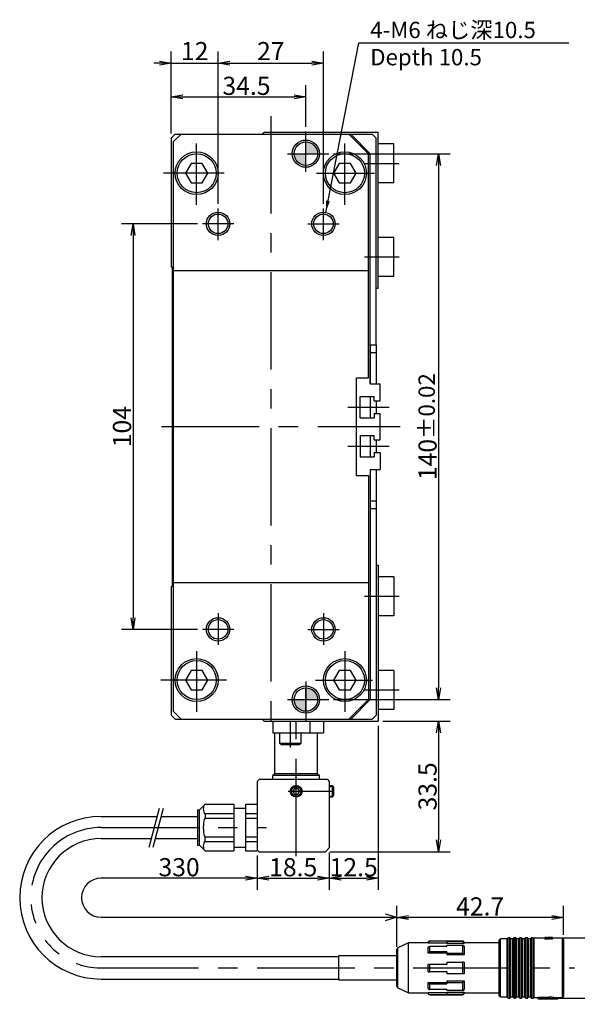
# Model space of a CAD drawing. Extents: x 59 to 868, y 12 to 599.
# Drawn here: x 298 to 441, y 213 to 466 of the extents above; entities that cross this region are included whole.
import ezdxf

# ---------------------------------------------------------------- set-up
doc = ezdxf.new("R2010")
doc.units = 0
doc.header["$LTSCALE"] = 20
doc.linetypes.add('CENTER', pattern=[2, 1.25, -0.25, 0.25, -0.25])
doc.linetypes.add('PHANTOM', pattern=[2.5, 1.25, -0.25, 0.25, -0.25, 0.25, -0.25])
doc.layers.get('0').update_dxf_attribs({"linetype": 'CONTINUOUS'})
doc.layers.add('MAIN0', color=7, linetype='CONTINUOUS')
doc.styles.add('KNJYOKO', font='TXT', dxfattribs={"bigfont": 'BIGFONT'})
doc.dimstyles.new('MAIN001', dxfattribs={"dimtxt": 4.65, "dimasz": 3, "dimexe": 3, "dimexo": 1.2, "dimtad": 1, "dimdec": 3, "dimtxsty": 'STANDARD', "dimcen": 2.5, "dimaunit": 1, "dimazin": 3, "dimtfac": 0.903226, "dimtmove": 0, "dimatfit": 3, "dimtvp": 0.607527})

# ---------------------------------------------------------------- blocks, each defined once
blk = doc.blocks.new('_OPEN')
at = {"color": 0, "linetype": 'BYBLOCK'}
for p, q in [((-1, 0.166667), (0, 0)), ((0, 0), (-1, -0.166667)), ((0, 0), (-1, 0))]:
    blk.add_line(p, q, dxfattribs=at)
blk = doc.blocks.new('*D12')
at = {"layer": 'MAIN0', "color": 0, "linetype": 'BYBLOCK'}
for p, q in [((336.68, 436.83), (336.68, 449.21)), ((371.18, 438.55), (371.18, 449.21)), ((339.68, 446.21), (368.18, 446.21))]:
    blk.add_line(p, q, dxfattribs=at)
at = {"layer": 'MAIN0', "color": 0, "linetype": 'BYBLOCK', "xscale": 3, "yscale": 3, "zscale": 3, "rotation": 180}
blk.add_blockref('_OPEN', (336.68, 446.21), dxfattribs=at)
at = {"layer": 'MAIN0', "color": 0, "linetype": 'BYBLOCK', "xscale": 3, "yscale": 3, "zscale": 3}
blk.add_blockref('_OPEN', (371.18, 446.21), dxfattribs=at)
at = {"layer": 'MAIN0', "color": 0, "linetype": 'BYBLOCK', "insert": (355.95, 449.03), "char_height": 4.65, "attachment_point": 5}
blk.add_mtext('\\A1;34.5', dxfattribs=at)
blk = doc.blocks.new('*D13')
at = {"layer": 'MAIN0', "color": 0, "linetype": 'BYBLOCK'}
for p, q in [((358.68, 251.63), (358.68, 242.83)), ((377.18, 252.43), (377.18, 242.83)), ((361.68, 245.83), (374.18, 245.83))]:
    blk.add_line(p, q, dxfattribs=at)
at = {"layer": 'MAIN0', "color": 0, "linetype": 'BYBLOCK', "xscale": 3, "yscale": 3, "zscale": 3, "rotation": 180}
blk.add_blockref('_OPEN', (358.68, 245.83), dxfattribs=at)
at = {"layer": 'MAIN0', "color": 0, "linetype": 'BYBLOCK', "xscale": 3, "yscale": 3, "zscale": 3}
blk.add_blockref('_OPEN', (377.18, 245.83), dxfattribs=at)
at = {"layer": 'MAIN0', "color": 0, "linetype": 'BYBLOCK', "insert": (367.93, 248.65), "char_height": 4.65, "attachment_point": 5}
blk.add_mtext('\\A1;18.5', dxfattribs=at)
blk = doc.blocks.new('*D14')
at = {"layer": 'MAIN0', "color": 0, "linetype": 'BYBLOCK'}
for p, q in [((389.68, 284.93), (389.68, 242.83)), ((377.18, 252.43), (377.18, 242.83)), ((380.18, 245.83), (386.68, 245.83))]:
    blk.add_line(p, q, dxfattribs=at)
at = {"layer": 'MAIN0', "color": 0, "linetype": 'BYBLOCK', "xscale": 3, "yscale": 3, "zscale": 3, "rotation": 180}
blk.add_blockref('_OPEN', (377.18, 245.83), dxfattribs=at)
at = {"layer": 'MAIN0', "color": 0, "linetype": 'BYBLOCK', "xscale": 3, "yscale": 3, "zscale": 3}
blk.add_blockref('_OPEN', (389.68, 245.83), dxfattribs=at)
at = {"layer": 'MAIN0', "color": 0, "linetype": 'BYBLOCK', "insert": (383.43, 248.65), "char_height": 4.65, "attachment_point": 5}
blk.add_mtext('\\A1;12.5', dxfattribs=at)
blk = doc.blocks.new('*D15')
at = {"layer": 'MAIN0', "color": 0, "linetype": 'BYBLOCK'}
for p, q in [((390.88, 286.13), (408.18, 286.13)), ((405.18, 283.13), (405.18, 255.63)), ((377.38, 252.63), (408.18, 252.63))]:
    blk.add_line(p, q, dxfattribs=at)
at = {"layer": 'MAIN0', "color": 0, "linetype": 'BYBLOCK', "xscale": 3, "yscale": 3, "zscale": 3}
for p, rotation in [((405.18, 286.13), 90), ((405.18, 252.63), 270)]:
    blk.add_blockref('_OPEN', p, dxfattribs=dict(at, rotation=rotation))
at = {"layer": 'MAIN0', "color": 0, "linetype": 'BYBLOCK', "insert": (402.36, 269.38), "char_height": 4.65, "attachment_point": 5, "rotation": 90}
blk.add_mtext('\\A1;33.5', dxfattribs=at)
blk = doc.blocks.new('*D34')
at = {"layer": 'MAIN0', "color": 0, "linetype": 'BYBLOCK'}
for p, q in [((343.44, 413.63), (323.88, 413.63)), ((326.88, 410.63), (326.88, 312.63)), ((343.44, 309.63), (323.88, 309.63))]:
    blk.add_line(p, q, dxfattribs=at)
at = {"layer": 'MAIN0', "color": 0, "linetype": 'BYBLOCK', "xscale": 3, "yscale": 3, "zscale": 3}
for p, rotation in [((326.88, 413.63), 90), ((326.88, 309.63), 270)]:
    blk.add_blockref('_OPEN', p, dxfattribs=dict(at, rotation=rotation))
at = {"layer": 'MAIN0', "color": 0, "linetype": 'BYBLOCK', "insert": (324.06, 361.63), "char_height": 4.65, "attachment_point": 5, "rotation": 90}
blk.add_mtext('\\A1;104', dxfattribs=at)
blk = doc.blocks.new('*D35')
at = {"layer": 'MAIN0', "color": 0, "linetype": 'BYBLOCK'}
for p, q in [((336.68, 436.83), (336.68, 457.87)), ((348.68, 418.78), (348.68, 457.87)), ((333.68, 454.87), (332.18, 454.87)), ((336.68, 454.87), (348.68, 454.87)), ((351.68, 454.87), (353.18, 454.87))]:
    blk.add_line(p, q, dxfattribs=at)
at = {"layer": 'MAIN0', "color": 0, "linetype": 'BYBLOCK', "xscale": 3, "yscale": 3, "zscale": 3}
blk.add_blockref('_OPEN', (336.68, 454.87), dxfattribs=at)
at = {"layer": 'MAIN0', "color": 0, "linetype": 'BYBLOCK', "xscale": 3, "yscale": 3, "zscale": 3, "rotation": 180}
blk.add_blockref('_OPEN', (348.68, 454.87), dxfattribs=at)
at = {"layer": 'MAIN0', "color": 0, "linetype": 'BYBLOCK', "insert": (342.68, 457.94), "char_height": 4.65, "attachment_point": 5}
blk.add_mtext('\\A1;12', dxfattribs=at)
blk = doc.blocks.new('*D36')
at = {"layer": 'MAIN0', "color": 0, "linetype": 'BYBLOCK'}
for p, q in [((348.68, 418.78), (348.68, 457.87)), ((375.68, 418.78), (375.68, 457.87)), ((351.68, 454.87), (372.68, 454.87))]:
    blk.add_line(p, q, dxfattribs=at)
at = {"layer": 'MAIN0', "color": 0, "linetype": 'BYBLOCK', "xscale": 3, "yscale": 3, "zscale": 3, "rotation": 180}
blk.add_blockref('_OPEN', (348.68, 454.87), dxfattribs=at)
at = {"layer": 'MAIN0', "color": 0, "linetype": 'BYBLOCK', "xscale": 3, "yscale": 3, "zscale": 3}
blk.add_blockref('_OPEN', (375.68, 454.87), dxfattribs=at)
at = {"layer": 'MAIN0', "color": 0, "linetype": 'BYBLOCK', "insert": (362.18, 457.94), "char_height": 4.65, "attachment_point": 5}
blk.add_mtext('\\A1;27', dxfattribs=at)
blk = doc.blocks.new('*D37')
at = {"layer": 'MAIN0', "color": 0, "linetype": 'BYBLOCK'}
for p, q in [((378.23, 431.63), (408.18, 431.63)), ((405.18, 428.63), (405.18, 294.63)), ((378.23, 291.63), (408.18, 291.63))]:
    blk.add_line(p, q, dxfattribs=at)
at = {"layer": 'MAIN0', "color": 0, "linetype": 'BYBLOCK', "xscale": 3, "yscale": 3, "zscale": 3}
for p, rotation in [((405.18, 431.63), 90), ((405.18, 291.63), 270)]:
    blk.add_blockref('_OPEN', p, dxfattribs=dict(at, rotation=rotation))
at = {"layer": 'MAIN0', "color": 0, "linetype": 'BYBLOCK', "insert": (402.36, 361.63), "char_height": 4.65, "attachment_point": 5, "rotation": 90}
blk.add_mtext('\\A1;140\\H0.903226x;±0.02', dxfattribs=at)
blk = doc.blocks.new('*D58')
at = {"layer": 'MAIN0', "color": 0, "linetype": 'BYBLOCK'}
blk.add_line((355.68, 245.83), (318.68, 245.83), dxfattribs=at)
at = {"layer": 'MAIN0', "color": 0, "linetype": 'BYBLOCK', "xscale": 3, "yscale": 3, "zscale": 3, "rotation": 360}
blk.add_blockref('_OPEN', (358.68, 245.83), dxfattribs=at)
at = {"layer": 'MAIN0', "color": 0, "linetype": 'BYBLOCK', "insert": (338.68, 248.65), "char_height": 4.65, "attachment_point": 5}
blk.add_mtext('\\A1;330', dxfattribs=at)
blk = doc.blocks.new('_NONE')
blk = doc.blocks.new('*D59')
at = {"layer": 'MAIN0', "color": 0, "linetype": 'BYBLOCK'}
for p, q in [((394.48, 228.71), (394.48, 238.76)), ((437.18, 231.33), (437.18, 238.76)), ((434.18, 235.76), (397.48, 235.76))]:
    blk.add_line(p, q, dxfattribs=at)
at = {"layer": 'MAIN0', "color": 0, "linetype": 'BYBLOCK', "xscale": 3, "yscale": 3, "zscale": 3}
for p, rotation in [((394.48, 235.76), 180), ((437.18, 235.76), 360)]:
    blk.add_blockref('_OPEN', p, dxfattribs=dict(at, rotation=rotation))
at = {"layer": 'MAIN0', "color": 0, "linetype": 'BYBLOCK', "insert": (415.83, 238.59), "char_height": 4.65, "attachment_point": 5}
blk.add_mtext('\\A1;42.7', dxfattribs=at)
blk = doc.blocks.new('*D60')
at = {"layer": 'MAIN0', "color": 0, "linetype": 'BYBLOCK'}
for p, q in [((430.63, 230.58), (451.34, 230.58)), ((448.34, 227.58), (448.34, 218.08)), ((430.63, 215.08), (451.34, 215.08))]:
    blk.add_line(p, q, dxfattribs=at)
at = {"layer": 'MAIN0', "color": 0, "linetype": 'BYBLOCK', "xscale": 3, "yscale": 3, "zscale": 3}
for p, rotation in [((448.34, 230.58), 90), ((448.34, 215.08), 270)]:
    blk.add_blockref('_OPEN', p, dxfattribs=dict(at, rotation=rotation))
at = {"layer": 'MAIN0', "color": 0, "linetype": 'BYBLOCK', "insert": (445.51, 222.83), "char_height": 4.65, "attachment_point": 5, "rotation": 90}
blk.add_mtext('\\A1;∅15.5', dxfattribs=at)

msp = doc.modelspace()

# ---------------------------------------------------------------- hatches: boundary and pattern name
at = {"layer": 'MAIN0', "linetype": 'CONTINUOUS'}
h = msp.add_hatch(color=3, dxfattribs=at)
h.paths.add_polyline_path([(371.182, 434.6329, -0.41421356), (374.182, 431.6329), (371.182, 431.6329)])
h.paths.add_polyline_path([(368.182, 431.6329), (371.182, 431.6329), (371.182, 428.6329, -0.41421356)])
h = msp.add_hatch(color=3, dxfattribs=at)
h.paths.add_polyline_path([(371.182, 294.6329, -0.41421356), (374.182, 291.6329), (371.182, 291.6329)])
h.paths.add_polyline_path([(368.182, 291.6329), (371.182, 291.6329), (371.182, 288.6329, -0.41421356)])

# ---------------------------------------------------------------- linework, layer by layer
at = {"layer": 'MAIN0', "color": 3, "linetype": 'CENTER'}
for p, q in [((362.182, 441.2655), (362.182, 282.3525)), ((371.182, 426.9742), (371.182, 437.3503)), ((343.182, 418.5125), (343.182, 434.2754)), ((381.182, 418.5125), (381.182, 434.2754)), ((366.4254, 431.6329), (377.0283, 431.6329)), ((386.2411, 429.1396), (395.1186, 429.1396)), ((350.2083, 426.6329), (334.6555, 426.6329)), ((373.8985, 426.6329), (388.7484, 426.6329)), ((348.682, 409.476), (348.682, 417.5824)), ((375.682, 409.476), (375.682, 417.5824)), ((352.7094, 413.6329), (344.6389, 413.6329)), ((371.6546, 413.6329), (379.7251, 413.6329)), ((386.2411, 405.1396), (395.1186, 405.1396)), ((381.9402, 366.6329), (392.5529, 366.6329)), ((334.2006, 361.6329), (395.3103, 361.6329)), ((381.9402, 356.6329), (392.5529, 356.6329)), ((386.2411, 318.1261), (395.1186, 318.1261)), ((348.682, 313.7897), (348.682, 305.6833)), ((375.682, 313.7897), (375.682, 305.6833)), ((352.7094, 309.6329), (344.6389, 309.6329)), ((371.6546, 309.6329), (379.7251, 309.6329)), ((343.182, 304.07), (343.182, 288.5173)), ((381.182, 304.07), (381.182, 288.5173)), ((350.8516, 296.6329), (334.0378, 296.6329)), ((371.182, 296.2915), (371.182, 285.9154)), ((373.6342, 296.6329), (388.2229, 296.6329)), ((386.2411, 294.1261), (395.1186, 294.1261)), ((366.4254, 291.6329), (377.0283, 291.6329)), ((367.182, 286.1261), (367.182, 279.3131)), ((368.682, 251.4444), (368.682, 286.1261)), ((366.6028, 268.1261), (378.4186, 268.1261)), ((318.682, 258.8261), (361.1075, 258.8261)), ((318.682, 222.8261), (440.032, 222.8261))]:
    msp.add_line(p, q, dxfattribs=at)
at = {"layer": 'MAIN0', "color": 3, "linetype": 'CONTINUOUS'}
for p, q in [((360.182, 436.8396), (360.482, 437.1396)), ((360.182, 436.6241), (360.182, 436.8396)), ((360.482, 437.1396), (389.682, 437.1396)), ((389.682, 397.1396), (389.682, 437.1396)), ((337.682, 436.6329), (336.682, 435.6329)), ((336.682, 435.6329), (336.682, 402.6329)), ((337.182, 434.6329), (339.182, 436.6329)), ((337.182, 434.6329), (337.182, 288.6329)), ((337.682, 436.6329), (388.182, 436.6329)), ((339.182, 436.6329), (382.182, 436.6329)), ((371.182, 428.6329), (371.182, 434.6329)), ((387.182, 431.6329), (382.182, 436.6329)), ((387.682, 431.6329), (382.682, 436.6329)), ((389.182, 435.6329), (388.182, 436.6329)), ((389.182, 382.6329), (389.182, 435.6329)), ((393.682, 434.1396), (389.682, 434.1396)), ((393.682, 424.1396), (393.682, 434.1396)), ((368.182, 431.6329), (374.182, 431.6329)), ((387.182, 374.1329), (387.182, 431.6329)), ((387.682, 372.6329), (387.682, 431.6329)), ((341.7386, 429.1329), (340.2953, 426.6329)), ((344.6254, 429.1329), (341.7386, 429.1329)), ((346.0688, 426.6329), (344.6254, 429.1329)), ((379.7386, 429.1329), (378.2953, 426.6329)), ((382.6254, 429.1329), (379.7386, 429.1329)), ((384.0688, 426.6329), (382.6254, 429.1329)), ((340.2953, 426.6329), (341.7386, 424.1329)), ((344.6254, 424.1329), (346.0688, 426.6329)), ((378.2953, 426.6329), (379.7386, 424.1329)), ((382.6254, 424.1329), (384.0688, 426.6329)), ((341.7386, 424.1329), (344.6254, 424.1329)), ((379.7386, 424.1329), (382.6254, 424.1329)), ((393.682, 424.1396), (389.682, 424.1396)), ((393.682, 410.1396), (389.682, 410.1396)), ((393.682, 400.1396), (393.682, 410.1396)), ((336.682, 402.6329), (336.882, 402.6329)), ((336.882, 402.6329), (336.882, 320.6329)), ((337.182, 401.6329), (387.182, 401.6329)), ((393.682, 400.1396), (389.682, 400.1396)), ((389.182, 397.1396), (389.682, 397.1396)), ((387.682, 382.6329), (389.182, 382.6329)), ((387.682, 382.6329), (389.182, 382.6329)), ((387.682, 382.6329), (387.682, 372.6329)), ((389.182, 382.6329), (389.182, 372.6329)), ((387.682, 380.6329), (389.182, 380.6329)), ((384.182, 349.1329), (384.182, 374.1329)), ((384.182, 374.1329), (387.182, 374.1329)), ((387.682, 372.6329), (390.182, 372.6329)), ((390.182, 368.2329), (390.182, 372.6329)), ((385.082, 363.8829), (385.082, 369.3829)), ((385.082, 369.3829), (388.682, 369.3829)), ((387.682, 369.3829), (387.682, 363.8829)), ((387.682, 369.3829), (387.682, 363.8829)), ((388.682, 368.2329), (388.682, 369.3829)), ((388.682, 368.2329), (390.182, 368.2329)), ((389.182, 368.2329), (389.182, 365.0329)), ((385.082, 363.8829), (388.682, 363.8829)), ((388.682, 365.0329), (388.682, 363.8829)), ((388.682, 365.0329), (390.182, 365.0329)), ((390.182, 358.2329), (390.182, 365.0329)), ((385.082, 359.3829), (385.082, 353.8829)), ((385.082, 359.3829), (388.682, 359.3829)), ((387.682, 359.3829), (387.682, 353.8829)), ((387.682, 359.3829), (387.682, 353.8829)), ((388.682, 358.2329), (388.682, 359.3829)), ((388.682, 358.2329), (390.182, 358.2329)), ((389.182, 358.2329), (389.182, 355.0329)), ((385.082, 353.8829), (388.682, 353.8829)), ((388.682, 355.0329), (390.182, 355.0329)), ((388.682, 355.0329), (388.682, 353.8829)), ((390.182, 355.0329), (390.182, 350.6329)), ((384.182, 349.1329), (387.182, 349.1329)), ((387.182, 349.1329), (387.182, 291.6329)), ((387.682, 350.6329), (387.682, 291.6329)), ((387.682, 350.6329), (390.182, 350.6329)), ((387.682, 350.6329), (387.682, 340.6329)), ((389.182, 350.6329), (389.182, 340.6329)), ((387.682, 342.6329), (389.182, 342.6329)), ((387.682, 340.6329), (389.182, 340.6329)), ((387.682, 340.6329), (389.182, 340.6329)), ((389.182, 340.6329), (389.182, 287.6329)), ((389.182, 326.1261), (389.682, 326.1261)), ((389.682, 326.1261), (389.682, 286.1261)), ((337.182, 321.6329), (387.182, 321.6329)), ((393.682, 323.1261), (389.682, 323.1261)), ((393.682, 323.1261), (393.682, 313.1261)), ((336.682, 320.6329), (336.882, 320.6329)), ((336.682, 320.6329), (336.682, 287.6329)), ((393.682, 313.1261), (389.682, 313.1261)), ((341.7386, 299.1329), (340.2953, 296.6329)), ((344.6254, 299.1329), (341.7386, 299.1329)), ((346.0688, 296.6329), (344.6254, 299.1329)), ((379.7386, 299.1329), (378.2953, 296.6329)), ((382.6254, 299.1329), (379.7386, 299.1329)), ((384.0688, 296.6329), (382.6254, 299.1329)), ((393.682, 299.1261), (389.682, 299.1261)), ((393.682, 299.1261), (393.682, 289.1261)), ((340.2953, 296.6329), (341.7386, 294.1329)), ((344.6254, 294.1329), (346.0688, 296.6329)), ((378.2953, 296.6329), (379.7386, 294.1329)), ((382.6254, 294.1329), (384.0688, 296.6329)), ((341.7386, 294.1329), (344.6254, 294.1329)), ((371.182, 288.6329), (371.182, 294.6329)), ((379.7386, 294.1329), (382.6254, 294.1329)), ((368.182, 291.6329), (374.182, 291.6329)), ((387.182, 291.6329), (382.182, 286.6329)), ((387.682, 291.6329), (382.682, 286.6329)), ((337.182, 288.6329), (339.182, 286.6329)), ((393.682, 289.1261), (389.682, 289.1261)), ((337.682, 286.6329), (336.682, 287.6329)), ((337.682, 286.6329), (388.182, 286.6329)), ((339.182, 286.6329), (382.182, 286.6329)), ((360.182, 286.6417), (360.182, 286.4261)), ((360.182, 286.4261), (360.482, 286.1261)), ((360.482, 286.1261), (389.682, 286.1261)), ((362.682, 286.1261), (362.682, 283.1261)), ((362.682, 286.1261), (375.682, 286.1261)), ((372.182, 286.1261), (372.182, 283.1261)), ((375.682, 286.1261), (375.682, 283.1261)), ((389.182, 287.6329), (388.182, 286.6329)), ((362.682, 283.1261), (375.682, 283.1261)), ((363.182, 272.6261), (363.182, 283.1261)), ((364.432, 283.1261), (364.432, 280.4261)), ((369.932, 280.4261), (369.932, 283.1261)), ((374.182, 272.6261), (374.182, 283.1261)), ((364.432, 280.4261), (364.9516, 280.1261)), ((364.432, 280.4261), (369.932, 280.4261)), ((369.4124, 280.1261), (369.932, 280.4261)), ((364.9516, 280.1261), (369.4124, 280.1261)), ((359.182, 271.1261), (358.682, 270.6261)), ((358.682, 270.6261), (358.682, 253.1261)), ((376.682, 271.1261), (359.182, 271.1261)), ((363.182, 272.6261), (362.682, 272.1261)), ((374.682, 272.1261), (362.682, 272.1261)), ((362.682, 271.1261), (362.682, 272.1261)), ((374.682, 271.1261), (362.682, 271.1261)), ((374.182, 272.6261), (363.182, 272.6261)), ((374.182, 272.6261), (374.682, 272.1261)), ((374.682, 271.1261), (374.682, 272.1261)), ((376.682, 271.1261), (377.182, 270.6261)), ((377.182, 270.6261), (377.182, 253.6261)), ((368.249, 268.8761), (367.816, 268.1261)), ((367.816, 268.1261), (368.249, 267.3761)), ((369.115, 268.8761), (368.249, 268.8761)), ((369.548, 268.1261), (369.115, 268.8761)), ((369.115, 267.3761), (369.548, 268.1261)), ((377.182, 269.6261), (377.932, 269.6261)), ((377.182, 269.3555), (378.0883, 269.3555)), ((377.932, 269.6261), (378.232, 269.1065)), ((377.932, 269.6261), (377.932, 266.6261)), ((378.232, 269.1065), (378.232, 267.1457)), ((368.249, 267.3761), (369.115, 267.3761)), ((377.182, 266.8967), (378.0883, 266.8967)), ((377.932, 266.6261), (377.182, 266.6261)), ((378.232, 267.1457), (377.932, 266.6261)), ((331.007, 253.8261), (333.6865, 263.8261)), ((332.0423, 253.8261), (334.7218, 263.8261)), ((343.382, 263.3261), (343.382, 254.3261)), ((343.382, 263.3261), (343.882, 263.3261)), ((345.382, 264.8261), (343.882, 263.3261)), ((343.882, 254.3261), (343.882, 263.3261)), ((345.382, 264.8261), (352.682, 264.8261)), ((345.382, 264.8261), (345.382, 264.7882)), ((345.382, 264.7882), (352.682, 264.7882)), ((352.682, 264.8261), (352.682, 252.8261)), ((352.682, 263.8261), (355.682, 263.8261)), ((355.682, 264.8261), (355.682, 252.8261)), ((355.682, 264.8261), (358.682, 264.8261)), ((355.682, 264.7882), (358.682, 264.7882)), ((358.682, 264.8261), (358.682, 252.8261)), ((318.682, 261.6761), (333.1104, 261.6761)), ((334.1457, 261.6761), (343.382, 261.6761)), ((345.382, 262.3903), (352.682, 262.3903)), ((345.382, 262.3903), (345.382, 261.224)), ((345.382, 261.224), (352.682, 261.224)), ((355.682, 262.3903), (358.682, 262.3903)), ((355.682, 261.224), (358.682, 261.224)), ((318.682, 255.9761), (331.5831, 255.9761)), ((332.6184, 255.9761), (343.382, 255.9761)), ((345.382, 255.2619), (345.382, 256.4282)), ((345.382, 256.4282), (352.682, 256.4282)), ((345.382, 255.2619), (352.682, 255.2619)), ((355.682, 256.4282), (358.682, 256.4282)), ((355.682, 255.2619), (358.682, 255.2619)), ((343.382, 254.3261), (343.882, 254.3261)), ((345.382, 252.8261), (343.882, 254.3261)), ((345.382, 252.864), (352.682, 252.864)), ((345.382, 252.8261), (352.682, 252.8261)), ((352.682, 253.8261), (355.682, 253.8261)), ((355.682, 252.864), (358.682, 252.864)), ((355.682, 252.8261), (358.682, 252.8261)), ((359.182, 252.6261), (358.682, 253.1261)), ((359.182, 252.6261), (376.182, 252.6261)), ((377.182, 253.6261), (376.182, 252.6261)), ((394.482, 228.1942), (394.482, 238.6115)), ((318.682, 235.8261), (394.482, 235.8261)), ((391.482, 236.7261), (394.482, 235.8261)), ((394.482, 235.8261), (391.482, 234.9261))]:
    msp.add_line(p, q, dxfattribs=at)
at = {"layer": 'MAIN0', "color": 7, "linetype": 'CONTINUOUS'}
for p, q in [((421.032, 230.2761), (420.732, 229.9761)), ((420.732, 215.6761), (420.732, 229.9761)), ((422.732, 230.2761), (421.032, 230.2761)), ((421.032, 215.3761), (421.032, 230.2761)), ((423.032, 230.5761), (422.732, 230.2761)), ((422.732, 215.3761), (422.732, 230.2761)), ((423.432, 230.5761), (423.032, 230.5761)), ((423.032, 215.0761), (423.032, 230.5761)), ((423.732, 230.2761), (423.432, 230.5761)), ((423.432, 215.0761), (423.432, 230.5761)), ((424.232, 230.2761), (423.732, 230.2761)), ((423.732, 222.8261), (423.732, 230.2761)), ((424.532, 230.5761), (424.232, 230.2761)), ((424.232, 215.3761), (424.232, 230.2761)), ((424.932, 230.5761), (424.532, 230.5761)), ((424.532, 215.0761), (424.532, 230.5761)), ((425.232, 230.2761), (424.932, 230.5761)), ((424.932, 215.0761), (424.932, 230.5761)), ((425.732, 230.2761), (425.232, 230.2761)), ((425.232, 222.8261), (425.232, 230.2761)), ((426.032, 230.5761), (425.732, 230.2761)), ((425.732, 215.3761), (425.732, 230.2761)), ((426.432, 230.5761), (426.032, 230.5761)), ((426.032, 215.0761), (426.032, 230.5761)), ((426.732, 230.2761), (426.432, 230.5761)), ((426.432, 215.0761), (426.432, 230.5761)), ((427.232, 230.2761), (426.732, 230.2761)), ((426.732, 230.2761), (426.732, 215.3761)), ((427.532, 230.5761), (427.232, 230.2761)), ((427.232, 230.2761), (427.232, 222.8261)), ((427.932, 230.5761), (427.532, 230.5761)), ((427.532, 230.5761), (427.532, 215.0761)), ((428.232, 230.2761), (427.932, 230.5761)), ((427.932, 230.5761), (427.932, 215.0761)), ((428.732, 230.2761), (428.232, 230.2761)), ((428.232, 230.2761), (428.232, 215.3761)), ((429.032, 230.5761), (428.732, 230.2761)), ((428.732, 230.2761), (428.732, 222.8261)), ((429.432, 230.5761), (429.032, 230.5761)), ((429.032, 230.5761), (429.032, 215.0761)), ((429.582, 230.4261), (429.432, 230.5761)), ((429.432, 230.5761), (429.432, 215.0761)), ((432.3819, 230.4261), (429.582, 230.4261)), ((429.582, 230.4261), (429.582, 215.2261)), ((432.3819, 230.4275), (432.3819, 230.2303)), ((432.735, 230.6207), (432.382, 230.6207)), ((432.382, 230.5914), (432.382, 230.6207)), ((432.382, 230.5914), (433.0814, 230.6164)), ((432.382, 230.4278), (432.382, 230.5914)), ((433.3232, 230.3513), (432.6879, 230.3513)), ((432.6879, 230.1583), (432.6879, 230.3513)), ((433.3232, 230.1583), (432.6879, 230.1583)), ((432.735, 230.578), (432.735, 230.4384)), ((432.735, 230.4384), (433.2761, 230.4384)), ((433.6291, 230.6261), (433.0814, 230.6261)), ((433.2761, 230.5313), (433.2761, 230.4384)), ((433.2761, 230.4384), (433.2761, 230.5291)), ((433.2869, 230.6212), (433.2869, 230.5393)), ((433.3232, 230.1583), (433.3232, 230.3513)), ((434.0761, 230.6096), (433.582, 230.6096)), ((433.582, 230.5722), (434.0761, 230.5722)), ((433.6291, 230.6248), (434.0291, 230.6248)), ((434.0291, 230.5213), (433.6291, 230.5213)), ((433.6291, 230.5213), (433.6291, 230.4278)), ((433.6292, 230.2302), (433.6292, 230.4275)), ((434.0291, 230.324), (433.6292, 230.324)), ((434.382, 230.6261), (434.0291, 230.6261)), ((434.0291, 230.3513), (434.0291, 230.5213)), ((434.382, 230.3513), (434.0291, 230.3513)), ((434.0291, 230.1583), (434.0291, 230.3513)), ((434.382, 230.1583), (434.0291, 230.1583)), ((434.0761, 230.5722), (434.0761, 230.6096)), ((434.382, 230.5291), (434.382, 230.3513)), ((434.382, 230.1583), (434.382, 230.3513)), ((434.3821, 230.3313), (434.3821, 230.5313)), ((436.882, 230.4261), (434.3821, 230.4261)), ((437.182, 230.1261), (436.882, 230.4261)), ((436.882, 230.4261), (436.882, 215.2261)), ((437.182, 230.1261), (437.182, 215.5261)), ((397.482, 229.2261), (394.7707, 227.9618)), ((402.482, 229.2261), (397.482, 229.2261)), ((397.482, 216.4261), (397.482, 229.2261)), ((402.482, 229.1475), (402.482, 229.2261)), ((407.282, 229.1475), (402.482, 229.1475)), ((402.482, 226.5889), (402.482, 228.0031)), ((411.282, 229.7261), (402.982, 229.7261)), ((407.282, 229.6533), (402.982, 229.6533)), ((402.982, 226.9465), (402.982, 228.3607)), ((402.982, 228.3607), (407.282, 228.3607)), ((407.282, 229.6533), (407.282, 229.5611)), ((411.282, 229.5611), (407.282, 229.5611)), ((407.282, 229.5611), (407.282, 229.0478)), ((411.782, 229.0478), (407.282, 229.0478)), ((407.282, 228.6491), (407.282, 228.3607)), ((407.282, 228.6491), (411.282, 228.6491)), ((411.282, 228.6491), (411.282, 226.5278)), ((420.732, 229.2261), (411.782, 229.2261)), ((411.782, 229.2261), (411.782, 229.0478)), ((411.782, 228.2862), (411.782, 226.1649)), ((379.5208, 225.6761), (318.682, 225.6761)), ((394.482, 225.9261), (379.5208, 225.9261)), ((379.5208, 225.9261), (379.5208, 222.8261)), ((407.282, 226.5889), (402.482, 226.5889)), ((407.282, 226.9465), (402.982, 226.9465)), ((407.282, 226.9465), (407.282, 226.5278)), ((407.282, 226.5278), (407.282, 226.1649)), ((411.282, 226.5278), (407.282, 226.5278)), ((411.782, 226.1649), (407.282, 226.1649)), ((379.5208, 222.8261), (379.5208, 219.7261)), ((402.482, 221.8261), (402.482, 223.8261)), ((402.982, 221.8261), (402.982, 223.8261)), ((402.982, 223.8261), (407.282, 223.8261)), ((407.282, 224.3261), (407.282, 223.8261)), ((407.282, 224.3261), (411.282, 224.3261)), ((411.282, 224.3261), (411.282, 221.3261)), ((411.782, 224.3261), (411.782, 221.3261)), ((423.732, 215.3761), (423.732, 222.8261)), ((425.232, 215.3761), (425.232, 222.8261)), ((427.232, 222.8261), (427.232, 215.3761)), ((428.732, 222.8261), (428.732, 215.3761)), ((318.682, 219.9761), (379.5208, 219.9761)), ((379.5208, 219.7261), (394.482, 219.7261)), ((407.282, 221.8261), (402.982, 221.8261)), ((407.282, 221.8261), (407.282, 221.3261)), ((411.282, 221.3261), (407.282, 221.3261)), ((394.7707, 217.6904), (397.482, 216.4261)), ((402.482, 219.0633), (407.282, 219.0633)), ((402.482, 217.6491), (402.482, 219.0633)), ((402.982, 217.2915), (402.982, 218.7057)), ((402.982, 218.7057), (407.282, 218.7057)), ((407.282, 217.2915), (402.982, 217.2915)), ((407.282, 219.4873), (411.782, 219.4873)), ((407.282, 219.4873), (407.282, 219.1244)), ((407.282, 219.1244), (411.282, 219.1244)), ((407.282, 219.1244), (407.282, 218.7057)), ((407.282, 217.2915), (407.282, 217.0031)), ((411.282, 219.1244), (411.282, 217.0031)), ((411.782, 219.4873), (411.782, 217.366)), ((397.482, 216.4261), (402.482, 216.4261)), ((402.482, 216.4261), (402.482, 216.5047)), ((402.482, 216.5047), (407.282, 216.5047)), ((402.982, 215.999), (407.282, 215.999)), ((402.982, 215.9261), (411.282, 215.9261)), ((411.282, 217.0031), (407.282, 217.0031)), ((407.282, 216.6044), (411.782, 216.6044)), ((407.282, 216.6044), (407.282, 216.0911)), ((407.282, 216.0911), (411.282, 216.0911)), ((407.282, 216.0911), (407.282, 215.999)), ((411.782, 216.6044), (411.782, 216.4261)), ((411.782, 216.4261), (420.732, 216.4261)), ((420.732, 215.6761), (421.032, 215.3761)), ((421.032, 215.3761), (422.732, 215.3761)), ((422.732, 215.3761), (423.032, 215.0761)), ((423.032, 215.0761), (423.432, 215.0761)), ((423.432, 215.0761), (423.732, 215.3761)), ((423.732, 215.3761), (424.232, 215.3761)), ((424.232, 215.3761), (424.532, 215.0761)), ((424.532, 215.0761), (424.932, 215.0761)), ((424.932, 215.0761), (425.232, 215.3761)), ((425.232, 215.3761), (425.732, 215.3761)), ((425.732, 215.3761), (426.032, 215.0761)), ((426.032, 215.0761), (426.432, 215.0761)), ((426.432, 215.0761), (426.732, 215.3761)), ((426.732, 215.3761), (427.232, 215.3761)), ((427.232, 215.3761), (427.532, 215.0761)), ((427.532, 215.0761), (427.932, 215.0761)), ((427.932, 215.0761), (428.232, 215.3761)), ((428.232, 215.3761), (428.732, 215.3761)), ((428.732, 215.3761), (429.032, 215.0761)), ((429.032, 215.0761), (429.432, 215.0761)), ((429.432, 215.0761), (429.582, 215.2261)), ((429.582, 215.2261), (430.732, 215.2261)), ((430.732, 215.2922), (433.732, 215.2922)), ((430.732, 215.2922), (430.732, 214.9897)), ((430.732, 214.9897), (433.732, 214.9897)), ((430.732, 214.9261), (430.732, 214.9897)), ((430.732, 214.9261), (435.732, 214.9261)), ((433.732, 215.494), (433.732, 215.1835)), ((433.732, 214.9897), (433.732, 215.1835)), ((435.732, 215.2261), (436.882, 215.2261)), ((435.732, 215.2261), (435.732, 214.9261)), ((436.882, 215.2261), (437.182, 215.5261))]:
    msp.add_line(p, q, dxfattribs=at)
at = {"layer": 'MAIN0', "color": 8, "linetype": 'CONTINUOUS'}
for p, q in [((433.582, 230.5722), (433.582, 230.6096)), ((394.7707, 217.6904), (394.7707, 227.9618)), ((402.982, 229.6533), (402.982, 229.7261)), ((411.282, 229.7261), (411.282, 229.5611)), ((402.982, 215.9261), (402.982, 215.999)), ((411.282, 216.0911), (411.282, 215.9261))]:
    msp.add_line(p, q, dxfattribs=at)
at = {"layer": 'MAIN0', "color": 3, "linetype": 'CONTINUOUS'}
for centre, radius in [((371.182, 431.6329), 3.5), ((371.182, 431.6329), 3), ((343.182, 426.6329), 5.5), ((381.182, 426.6329), 5.5), ((343.182, 426.6329), 5), ((381.182, 426.6329), 5), ((348.682, 413.6329), 3), ((375.682, 413.6329), 3), ((348.682, 413.6329), 2.5), ((375.682, 413.6329), 2.5), ((348.682, 309.6329), 3), ((348.682, 309.6329), 2.5), ((375.682, 309.6329), 3), ((375.682, 309.6329), 2.5), ((343.182, 296.6329), 5.5), ((343.182, 296.6329), 5), ((381.182, 296.6329), 5.5), ((381.182, 296.6329), 5), ((371.182, 291.6329), 3.5), ((371.182, 291.6329), 3), ((368.682, 268.1261), 1.5), ((368.682, 268.1261), 1.2294)]:
    msp.add_circle(centre, radius, dxfattribs=at)
for radius in [20.85, 15.15, 5]:
    msp.add_arc((318.682, 240.8261), radius, 90, 270, dxfattribs=at)
at = {"layer": 'MAIN0', "color": 3, "linetype": 'PHANTOM'}
msp.add_arc((318.682, 240.8261), 18, 90, 270, dxfattribs=at)
at = {"layer": 'MAIN0', "color": 7, "linetype": 'CONTINUOUS'}
for centre, radius, start, end in [((394.982, 227.5087), 0.5, 115, 180), ((402.982, 229.2261), 0.5, 90, 180), ((411.282, 229.2261), 0.5, 0, 90), ((394.982, 218.1436), 0.5, 180, 245), ((402.982, 216.4261), 0.5, 180, 270), ((411.282, 216.4261), 0.5, 270, 360), ((435.732, 222.8261), 7.6, 254.742477, 270), ((435.732, 222.8261), 7.9, 255.335146, 270)]:
    msp.add_arc(centre, radius, start, end, dxfattribs=at)
at = {"layer": 'MAIN0', "color": 3, "linetype": 'CONTINUOUS'}
for centre, major_axis, ratio, start_param, end_param in [((345.382, 263.5893), (0, -1.199), 0.41702883, 3.84734099, 0), ((345.382, 258.8261), (0, -2.3979), 0.20851441, 3.14159265, 0), ((345.382, 254.063), (0, 1.199), 0.41702883, 0, 2.43584432)]:
    msp.add_ellipse(centre, major_axis=major_axis, ratio=ratio, start_param=start_param, end_param=end_param, dxfattribs=at)
at = {"layer": 'MAIN0', "color": 7, "linetype": 'CONTINUOUS'}
for points, knots in [([(432.6879, 230.3513), (432.653, 230.3521), (432.5874, 230.3538), (432.4999, 230.3673), (432.4301, 230.386), (432.3872, 230.4077), (432.3835, 230.4219), (432.382, 230.4278)], [0, 0, 0, 0, 0.21466469, 0.40265468, 0.61435896, 0.84128507, 1, 1, 1, 1]), ([(432.6879, 230.1583), (432.6534, 230.1591), (432.5876, 230.1607), (432.4989, 230.174), (432.4282, 230.1927), (432.3867, 230.2139), (432.3833, 230.2275), (432.382, 230.2328)], [0, 0, 0, 0, 0.21505823, 0.40991866, 0.62616599, 0.8527719, 1, 1, 1, 1]), ([(433.2761, 230.5291), (433.2791, 230.5344), (433.2849, 230.5448), (433.3366, 230.5574), (433.4126, 230.5668), (433.5009, 230.5717), (433.5598, 230.5721), (433.582, 230.5722)], [0, 0, 0, 0, 0.21407822, 0.41593672, 0.63665325, 0.86286482, 1, 1, 1, 1]), ([(433.6291, 230.4278), (433.6309, 230.4094), (433.5963, 230.3901), (433.4842, 230.3608), (433.4052, 230.3508), (433.3232, 230.3513)], [0, 0, 0, 0, 0.058125925, 0.173920975, 0.335577976, 0.335577976, 0.335577976, 0.335577976]), ([(434.382, 230.6237), (434.3839, 230.6217), (434.3492, 230.6183), (434.2372, 230.6121), (434.1581, 230.6095), (434.0761, 230.6096)], [0, 0, 0, 0, 0.037590806, 0.149799847, 0.310863906, 0.310863906, 0.310863906, 0.310863906]), ([(434.0761, 230.5722), (434.1581, 230.5724), (434.237, 230.5681), (434.3492, 230.5531), (434.3839, 230.542), (434.382, 230.5291)], [0, 0, 0, 0, 0.161007433, 0.274143773, 0.323604381, 0.323604381, 0.323604381, 0.323604381]), ([(394.482, 222.8261), (394.482, 222.8875), (394.482, 223.0101), (394.482, 223.1936), (394.482, 223.3764), (394.482, 223.5586), (394.482, 223.8301), (394.482, 224.1875), (394.482, 224.6207), (394.482, 225.037), (394.482, 225.5628), (394.482, 226.1586), (394.482, 226.6471), (394.482, 226.9624), (394.482, 227.1591), (394.482, 227.3143), (394.482, 227.4137), (394.482, 227.4717), (394.482, 227.5029), (394.482, 227.5067), (394.482, 227.5087)], [0, 0, 0, 0, 0.02504075, 0.05002956, 0.07500507, 0.10000599, 0.1250709, 0.18754859, 0.25009998, 0.31257698, 0.37512874, 0.5000071, 0.62488425, 0.68736172, 0.749914, 0.81239123, 0.87494264, 0.91662483, 0.95825086, 1, 1, 1, 1]), ([(402.482, 229.1475), (402.4876, 229.2049), (402.4989, 229.3196), (402.5866, 229.4723), (402.7155, 229.5866), (402.8557, 229.6453), (402.947, 229.651), (402.982, 229.6533)], [0, 0, 0, 0, 0.21787831, 0.4358084, 0.65232445, 0.86647341, 1, 1, 1, 1]), ([(402.482, 228.0031), (402.4876, 228.0437), (402.4989, 228.1248), (402.5866, 228.2328), (402.7155, 228.3136), (402.8557, 228.3551), (402.947, 228.3592), (402.982, 228.3607)], [0, 0, 0, 0, 0.217876723, 0.435806595, 0.652324031, 0.866473428, 1, 1, 1, 1]), ([(411.782, 229.0478), (411.7763, 229.1068), (411.7648, 229.2246), (411.675, 229.3811), (411.5435, 229.4969), (411.4037, 229.5538), (411.3147, 229.5591), (411.282, 229.5611)], [0, 0, 0, 0, 0.22209428, 0.44429967, 0.66313436, 0.87646668, 1, 1, 1, 1]), ([(411.782, 228.2862), (411.7763, 228.3279), (411.7648, 228.4112), (411.675, 228.5219), (411.5435, 228.6037), (411.4037, 228.6439), (411.3147, 228.6477), (411.282, 228.6491)], [0, 0, 0, 0, 0.22209613, 0.44430064, 0.66313438, 0.87646693, 1, 1, 1, 1]), ([(402.482, 226.5889), (402.4876, 226.6295), (402.4989, 226.7106), (402.5866, 226.8186), (402.7155, 226.8994), (402.8557, 226.9409), (402.947, 226.945), (402.982, 226.9465)], [0, 0, 0, 0, 0.21787658, 0.43580906, 0.65232414, 0.86647356, 1, 1, 1, 1]), ([(411.782, 226.1649), (411.7763, 226.2065), (411.7648, 226.2899), (411.675, 226.4006), (411.5435, 226.4824), (411.4037, 226.5226), (411.3147, 226.5264), (411.282, 226.5278)], [0, 0, 0, 0, 0.22209295, 0.44430046, 0.66313429, 0.87646685, 1, 1, 1, 1]), ([(394.482, 218.1436), (394.482, 218.1456), (394.482, 218.1568), (394.482, 218.1747), (394.482, 218.2), (394.482, 218.2485), (394.482, 218.3379), (394.482, 218.493), (394.482, 218.6897), (394.482, 219.005), (394.482, 219.4936), (394.482, 220.0892), (394.482, 220.6151), (394.482, 221.0312), (394.482, 221.4645), (394.482, 221.8615), (394.482, 222.2144), (394.482, 222.5196), (394.482, 222.7238), (394.482, 222.8261)], [0, 0, 0, 0, 0.025029447, 0.050012585, 0.074988128, 0.099994826, 0.125071282, 0.187548222, 0.250100082, 0.312577974, 0.375129596, 0.500006689, 0.624885049, 0.687362148, 0.749913513, 0.812390585, 0.874942963, 0.916642336, 0.958268186, 1, 1, 1]), ([(402.482, 223.8261), (402.4876, 223.8261), (402.4989, 223.8261), (402.5866, 223.8261), (402.7155, 223.8261), (402.8557, 223.8261), (402.947, 223.8261), (402.982, 223.8261)], [0, 0, 0, 0, 0.21787754, 0.43580801, 0.65232446, 0.86647335, 1, 1, 1, 1]), ([(411.782, 224.3261), (411.7763, 224.3261), (411.7648, 224.3261), (411.675, 224.3261), (411.5435, 224.3261), (411.4037, 224.3261), (411.3147, 224.3261), (411.282, 224.3261)], [0, 0, 0, 0, 0.22209554, 0.44429891, 0.66313468, 0.87646718, 1, 1, 1, 1]), ([(402.482, 221.8261), (402.4876, 221.8261), (402.4989, 221.8261), (402.5866, 221.8261), (402.7155, 221.8261), (402.8557, 221.8261), (402.947, 221.8261), (402.982, 221.8261)], [0, 0, 0, 0, 0.21787754, 0.43580801, 0.65232446, 0.86647335, 1, 1, 1, 1]), ([(411.782, 221.3261), (411.7763, 221.3261), (411.7648, 221.3261), (411.675, 221.3261), (411.5435, 221.3261), (411.4037, 221.3261), (411.3147, 221.3261), (411.282, 221.3261)], [0, 0, 0, 0, 0.22209554, 0.44429891, 0.66313468, 0.87646718, 1, 1, 1, 1]), ([(402.482, 219.0633), (402.4876, 219.0227), (402.4989, 218.9416), (402.5866, 218.8336), (402.7155, 218.7528), (402.8557, 218.7114), (402.947, 218.7073), (402.982, 218.7057)], [0, 0, 0, 0, 0.21787658, 0.43580906, 0.65232414, 0.86647356, 1, 1, 1, 1]), ([(402.482, 217.6491), (402.4876, 217.6085), (402.4989, 217.5274), (402.5866, 217.4194), (402.7155, 217.3386), (402.8557, 217.2971), (402.947, 217.293), (402.982, 217.2915)], [0, 0, 0, 0, 0.217876723, 0.435806595, 0.652324031, 0.866473428, 1, 1, 1, 1]), ([(411.782, 219.4873), (411.7763, 219.4457), (411.7648, 219.3623), (411.675, 219.2517), (411.5435, 219.1698), (411.4037, 219.1296), (411.3147, 219.1258), (411.282, 219.1244)], [0, 0, 0, 0, 0.22209295, 0.44430046, 0.66313429, 0.87646685, 1, 1, 1, 1]), ([(411.282, 217.0031), (411.3372, 217.007), (411.4476, 217.0147), (411.595, 217.0748), (411.708, 217.1638), (411.772, 217.2662), (411.779, 217.3362), (411.782, 217.366)], [0, 0, 0, 0, 0.20798577, 0.41591431, 0.62591945, 0.84074841, 1, 1, 1, 1]), ([(402.482, 216.5047), (402.4876, 216.4473), (402.4989, 216.3326), (402.5866, 216.1799), (402.7155, 216.0656), (402.8557, 216.007), (402.947, 216.0012), (402.982, 215.999)], [0, 0, 0, 0, 0.21787831, 0.4358084, 0.65232445, 0.86647341, 1, 1, 1, 1]), ([(411.782, 216.6044), (411.7763, 216.5455), (411.7648, 216.4276), (411.675, 216.2711), (411.5435, 216.1553), (411.4037, 216.0984), (411.3147, 216.0931), (411.282, 216.0911)], [0, 0, 0, 0, 0.22209428, 0.44429967, 0.66313436, 0.87646668, 1, 1, 1, 1])]:
    msp.add_open_spline(points, degree=3, knots=knots, dxfattribs=at)
for points in [[(432.735, 230.578), (432.919, 230.5999), (433.103, 230.6143), (433.2869, 230.6212)], [(433.582, 230.6096), (433.4462, 230.6095), (433.32, 230.6166), (433.2869, 230.6212)], [(433.6291, 230.2328), (433.6328, 230.1966), (433.4849, 230.1573), (433.3232, 230.1583)]]:
    msp.add_open_spline(points, degree=3, dxfattribs=at)

# ---------------------------------------------------------------- texts
at = {"layer": 'MAIN0', "color": 3, "linetype": 'CONTINUOUS', "insert": (387.6625, 465.45), "char_height": 4.65, "attachment_point": 1, "style": 'KNJYOKO'}
msp.add_mtext('{\\H0.90x;{4-M6 ねじ深10.5\\PDepth 10.5}}', dxfattribs=at)

# ---------------------------------------------------------------- dimensions: what is measured, and where the dimension line sits
at = {"layer": 'MAIN0', "color": 3, "linetype": 'CONTINUOUS'}
for base, p1, p2, picture, middle in [((336.682, 454.8664), (348.682, 417.5824), (336.682, 435.6329), '*D35', (342.682, 455.6164)), ((348.682, 454.8664), (375.682, 417.5824), (348.682, 417.5824), '*D36', (362.182, 455.6164)), ((377.182, 245.8261), (389.682, 286.1261), (377.182, 253.6261), '*D14', (383.432, 246.3261)), ((358.682, 245.8261), (377.182, 253.6261), (358.682, 252.8261), '*D13', (367.932, 246.3261)), ((437.182, 235.7605), (394.482, 227.5087), (437.182, 230.1261), '*D59', (415.832, 236.2605))]:
    dim = msp.add_linear_dim(base=base, p1=p1, p2=p2, dimstyle='MAIN001', override={"dimasz": 3, "dimblk1": 'OPEN', "dimblk2": 'OPEN', "dimsah": 1}, dxfattribs=at)
    dim.commit()
    dim.dimension.update_dxf_attribs({"geometry": picture, "text_midpoint": middle})
dim = msp.add_linear_dim(base=(336.682, 446.208), p1=(371.182, 437.3503), p2=(336.682, 435.6329), dimstyle='MAIN001', override={"dimasz": 3, "dimblk1": 'OPEN', "dimblk2": 'OPEN', "dimsah": 1}, dxfattribs=at)
dim.commit()
dim.dimension.update_dxf_attribs({"geometry": '*D12', "text_midpoint": (355.9541, 446.708), "dimtype": 160})
for base, p1, p2, override, picture, middle in [((405.182, 431.6329), (377.0283, 291.6329), (377.0283, 431.6329), {"dimasz": 3, "dimblk1": 'OPEN', "dimblk2": 'OPEN', "dimsah": 1, "dimtol": 1, "dimtp": 0.02, "dimtm": 0.02, "dimtdec": 2}, '*D37', (404.682, 357.5579)), ((326.882, 413.6329), (344.6389, 309.6329), (344.6389, 413.6329), {"dimasz": 3, "dimblk1": 'OPEN', "dimblk2": 'OPEN', "dimsah": 1}, '*D34', (326.382, 361.6329)), ((405.182, 286.1261), (376.182, 252.6261), (389.682, 286.1261), {"dimasz": 3, "dimblk1": 'OPEN', "dimblk2": 'OPEN', "dimsah": 1}, '*D15', (404.682, 269.3761))]:
    dim = msp.add_linear_dim(base=base, p1=p1, p2=p2, angle=90, dimstyle='MAIN001', override=override, dxfattribs=at)
    dim.commit()
    dim.dimension.update_dxf_attribs({"geometry": picture, "text_midpoint": middle})
dim = msp.add_linear_dim(base=(358.682, 245.8261), p1=(318.682, 245.8261), p2=(358.682, 245.8261), text='\\A1;330', dimstyle='MAIN001', override={"dimasz": 3, "dimblk1": 'NONE', "dimblk2": 'OPEN', "dimsah": 1}, dxfattribs=at)
dim.commit()
dim.dimension.update_dxf_attribs({"geometry": '*D58', "text_midpoint": (338.682, 246.3261)})
dim = msp.add_linear_dim(base=(448.3355, 230.5761), p1=(429.432, 215.0761), p2=(429.432, 230.5761), angle=90, text='\\A1;∅15.5', dimstyle='MAIN001', override={"dimasz": 3, "dimblk1": 'OPEN', "dimblk2": 'OPEN', "dimsah": 1}, dxfattribs=at)
dim.commit()
dim.dimension.update_dxf_attribs({"geometry": '*D60', "text_midpoint": (447.8355, 222.8261)})

# ---------------------------------------------------------------- leaders
at = {"layer": 'MAIN0', "color": 3, "linetype": 'CONTINUOUS', "annotation_type": 0, "has_hookline": 1, "hookline_direction": 0, "text_width": 50.9485}
msp.add_leader([(376.2587, 416.5769), (384.7735, 460.05), (387.6615, 460.05)], dimstyle='MAIN001', override={"dimgap": 0, "dimtad": 1}, dxfattribs=at)

doc.saveas('drawing.dxf')
